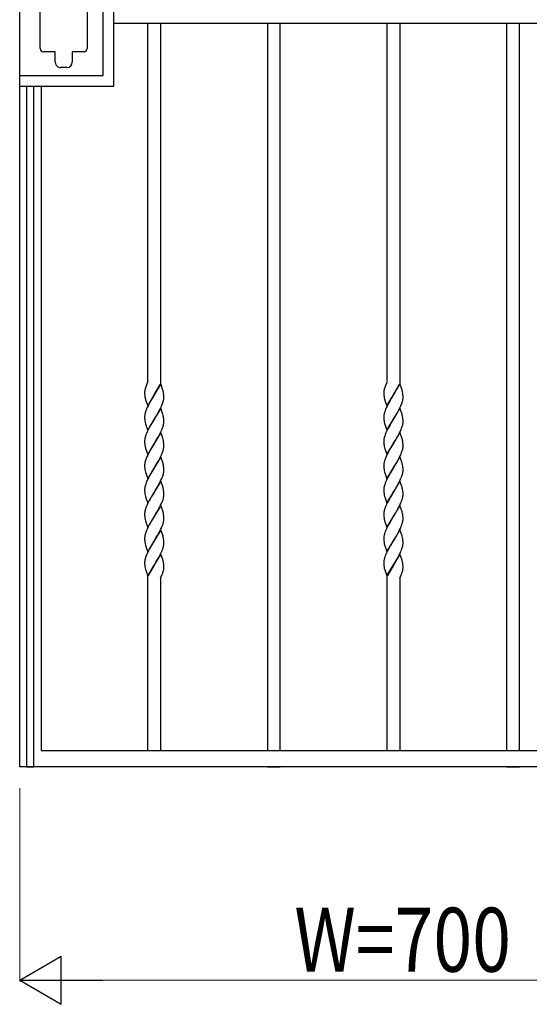
# Model space of a CAD drawing. Units: millimetres. Extents: x 0 to 8410, y 0 to 5940.
# Drawn here: x 5350 to 5827, y 3523 to 4445 of the extents above; entities that cross this region are included whole.
import ezdxf

# ---------------------------------------------------------------- set-up
doc = ezdxf.new("R2010")
doc.units = ezdxf.units.MM
doc.layers.add('YKK_A1', color=4, linetype='Continuous', lineweight=30)
doc.layers.add('YKK_D', color=6, linetype='Continuous', lineweight=13)
doc.styles.add('text-b', font='extslim2.shx', dxfattribs={"width": 0.8, "bigfont": 'extfont2.shx'})

msp = doc.modelspace()

# ---------------------------------------------------------------- linework, layer by layer
at = {"layer": 'YKK_A1', "linetype": 'Continuous', "ltscale": 0.5}
for p, q in [((5350.03, 3745), (5350.03, 4945.01)), ((5438.2, 4382.5), (5438.2, 4507.5)), ((5428.22, 4392.5), (5428.22, 4497.5)), ((5369.29, 4417.92), (5369.29, 4471.92)), ((5413.29, 4471.92), (5413.29, 4417.92)), ((5438.25, 4441.41), (5438.25, 4448.41)), ((6030.03, 4441.41), (5438.25, 4441.41)), ((5470.03, 4105.77), (5470.03, 4441.41)), ((5482.03, 4441.41), (5482.03, 4103.86)), ((5582.03, 4441.41), (5582.03, 3760.26)), ((5594.03, 3760.26), (5594.03, 4441.41)), ((5694.03, 4106.22), (5694.03, 4441.41)), ((5706.03, 4441.41), (5706.03, 4103.86)), ((5806.03, 4441.41), (5806.03, 3760.26)), ((5818.03, 3760.26), (5818.03, 4441.41)), ((5383.25, 4414.92), (5372.29, 4414.92)), ((5383.25, 4409.94), (5383.25, 4414.92)), ((5383.3, 4409.94), (5383.25, 4409.94)), ((5383.3, 4405.09), (5383.3, 4409.94)), ((5410.29, 4414.92), (5399.25, 4414.92)), ((5399.25, 4414.92), (5399.25, 4410.65)), ((5399.25, 4410.65), (5399.25, 4410.64)), ((5399.25, 4410.64), (5399.3, 4410.1)), ((5399.3, 4410.1), (5399.3, 4405.09)), ((5394.3, 4400.09), (5388.3, 4400.09)), ((5350.22, 4392.5), (5428.22, 4392.5)), ((5350.2, 4382.5), (5438.2, 4382.5)), ((5356.55, 4382.5), (5356.55, 3745)), ((5363.15, 3745), (5363.15, 4382.5)), ((5370.03, 4382.5), (5370.03, 3760.26)), ((5470.03, 4105.99), (5468.37, 4101.82)), ((5694.03, 4105.79), (5692.78, 4102.86)), ((5467.03, 4096.12), (5467.03, 4095.91)), ((5467.03, 4095.91), (5467.03, 4095.12)), ((5467.48, 4099.06), (5467.42, 4098.82)), ((5467.72, 4099.92), (5467.48, 4099.06)), ((5469.12, 4103.65), (5468.84, 4102.99)), ((5482.1, 4103.66), (5476.03, 4093.38)), ((5476.1, 4093.49), (5481.64, 4103.12)), ((5484.15, 4097.87), (5482.1, 4103.66)), ((5484.3, 4097.38), (5484.15, 4097.87)), ((5484.84, 4094.67), (5484.71, 4095.56)), ((5691.03, 4096.02), (5691.03, 4095.91)), ((5691.03, 4095.91), (5691.03, 4095.38)), ((5691.88, 4100.41), (5691.65, 4099.67)), ((5692.78, 4102.86), (5691.88, 4100.41)), ((5706.1, 4103.66), (5700.03, 4093.38)), ((5700.17, 4093.6), (5705.64, 4103.12)), ((5708.1, 4098.04), (5706.1, 4103.66)), ((5708.34, 4097.22), (5708.1, 4098.04)), ((5467.03, 4095.12), (5467.05, 4094.39)), ((5467.05, 4094.39), (5467.09, 4093.49)), ((5467.09, 4093.49), (5467.17, 4092.47)), ((5467.75, 4089.37), (5467.9, 4088.88)), ((5467.9, 4088.88), (5469.96, 4083.08)), ((5469.96, 4083.08), (5476.03, 4093.38)), ((5472.81, 4088.05), (5471.32, 4085.37)), ((5473.73, 4089.62), (5472.81, 4088.05)), ((5475.89, 4093.15), (5473.73, 4089.62)), ((5476.03, 4093.38), (5475.89, 4093.15)), ((5476.03, 4093.38), (5476.1, 4093.49)), ((5484.15, 4086.25), (5484.45, 4087.23)), ((5484.45, 4087.23), (5484.7, 4088.19)), ((5484.94, 4093.69), (5484.84, 4094.67)), ((5484.99, 4092.83), (5484.94, 4093.69)), ((5485.01, 4092.13), (5484.99, 4092.83)), ((5485.03, 4091.37), (5485.01, 4092.13)), ((5485.03, 4090.84), (5485.03, 4091.37)), ((5691.03, 4095.38), (5691.04, 4094.63)), ((5691.04, 4094.63), (5691.09, 4093.49)), ((5691.09, 4093.49), (5691.14, 4092.86)), ((5691.14, 4092.86), (5691.24, 4091.9)), ((5691.8, 4089.21), (5691.95, 4088.72)), ((5691.95, 4088.72), (5692.11, 4088.21)), ((5692.11, 4088.21), (5693.96, 4083.08)), ((5693.96, 4083.08), (5700.03, 4093.38)), ((5696.81, 4088.05), (5695.13, 4085.02)), ((5697.74, 4089.62), (5696.81, 4088.05)), ((5699.89, 4093.15), (5697.74, 4089.62)), ((5700.03, 4093.38), (5699.89, 4093.15)), ((5700.03, 4093.38), (5700.17, 4093.6)), ((5708.45, 4087.23), (5708.7, 4088.19)), ((5708.9, 4094.09), (5708.79, 4095.03)), ((5708.88, 4089.12), (5708.96, 4089.71)), ((5708.97, 4093.27), (5708.9, 4094.09)), ((5709, 4092.6), (5708.97, 4093.27)), ((5709.02, 4091.63), (5709, 4092.6)), ((5709.03, 4090.84), (5709.02, 4091.63)), ((5709.02, 4090.56), (5709.03, 4090.84)), ((5468.26, 4078.76), (5467.9, 4077.75)), ((5468.79, 4080.13), (5468.26, 4078.76)), ((5469.4, 4081.53), (5468.79, 4080.13)), ((5470.24, 4083.28), (5469.4, 4081.53)), ((5471.32, 4085.37), (5470.24, 4083.28)), ((5482.1, 4080.91), (5476.03, 4070.62)), ((5479.06, 4075.63), (5480.37, 4077.94)), ((5480.37, 4077.94), (5481.11, 4079.32)), ((5481.11, 4079.32), (5481.99, 4081.06)), ((5481.99, 4081.06), (5482.81, 4082.82)), ((5484.15, 4075.12), (5482.1, 4080.91)), ((5482.81, 4082.82), (5483.26, 4083.86)), ((5483.26, 4083.86), (5483.8, 4085.24)), ((5483.8, 4085.24), (5484.15, 4086.25)), ((5691.9, 4077.75), (5691.6, 4076.76)), ((5692.38, 4079.1), (5691.9, 4077.75)), ((5692.94, 4080.48), (5692.38, 4079.1)), ((5693.56, 4081.88), (5692.94, 4080.48)), ((5694.41, 4083.63), (5693.56, 4081.88)), ((5695.13, 4085.02), (5694.41, 4083.63)), ((5706.1, 4080.91), (5700.03, 4070.62)), ((5703.06, 4075.63), (5704.18, 4077.6)), ((5704.18, 4077.6), (5705.29, 4079.67)), ((5705.29, 4079.67), (5706.16, 4081.41)), ((5708.1, 4075.28), (5706.1, 4080.91)), ((5706.16, 4081.41), (5706.97, 4083.16)), ((5706.97, 4083.16), (5707.4, 4084.21)), ((5467.03, 4073.15), (5467.03, 4072.36)), ((5467.03, 4072.36), (5467.05, 4071.63)), ((5467.05, 4071.63), (5467.09, 4070.73)), ((5467.09, 4070.73), (5467.17, 4069.71)), ((5467.17, 4069.71), (5467.29, 4068.78)), ((5467.29, 4075.49), (5467.18, 4074.88)), ((5467.51, 4076.44), (5467.29, 4075.49)), ((5469.96, 4060.33), (5476.03, 4070.62)), ((5475.89, 4070.39), (5473.73, 4066.86)), ((5476.03, 4070.62), (5475.89, 4070.39)), ((5476.03, 4070.62), (5476.17, 4070.85)), ((5476.17, 4070.85), (5477.44, 4072.91)), ((5477.44, 4072.91), (5479.06, 4075.63)), ((5484.3, 4074.63), (5484.15, 4075.12)), ((5484.84, 4071.91), (5484.71, 4072.81)), ((5484.94, 4070.93), (5484.84, 4071.91)), ((5484.99, 4070.07), (5484.94, 4070.93)), ((5485.01, 4069.37), (5484.99, 4070.07)), ((5485.03, 4068.62), (5485.01, 4069.37)), ((5485.02, 4067.81), (5485.03, 4068.08)), ((5485.03, 4068.08), (5485.03, 4068.62)), ((5691.07, 4073.99), (5691.03, 4073.43)), ((5691.03, 4073.43), (5691.03, 4073.15)), ((5691.03, 4073.15), (5691.03, 4072.62)), ((5691.03, 4072.62), (5691.04, 4071.87)), ((5691.04, 4071.87), (5691.09, 4070.73)), ((5691.09, 4070.73), (5691.14, 4070.1)), ((5691.14, 4070.1), (5691.24, 4069.14)), ((5691.6, 4076.76), (5691.36, 4075.8)), ((5693.96, 4060.33), (5700.03, 4070.62)), ((5699.89, 4070.39), (5697.74, 4066.86)), ((5700.03, 4070.62), (5699.89, 4070.39)), ((5700.03, 4070.62), (5700.17, 4070.85)), ((5700.17, 4070.85), (5703.06, 4075.63)), ((5708.34, 4074.46), (5708.1, 4075.28)), ((5708.9, 4071.33), (5708.79, 4072.28)), ((5708.97, 4070.51), (5708.9, 4071.33)), ((5709, 4069.84), (5708.97, 4070.51)), ((5709.02, 4068.87), (5709, 4069.84)), ((5709.03, 4068.08), (5709.02, 4068.87)), ((5467.8, 4066.45), (5467.9, 4066.12)), ((5467.9, 4066.12), (5469.96, 4060.33)), ((5469.4, 4058.77), (5468.79, 4057.38)), ((5470.24, 4060.53), (5469.4, 4058.77)), ((5471.32, 4062.61), (5470.24, 4060.53)), ((5472.81, 4065.29), (5471.32, 4062.61)), ((5473.73, 4066.86), (5472.81, 4065.29)), ((5481.99, 4058.3), (5482.81, 4060.06)), ((5482.81, 4060.06), (5483.4, 4061.45)), ((5483.4, 4061.45), (5483.67, 4062.14)), ((5483.67, 4062.14), (5484.04, 4063.15)), ((5484.45, 4064.48), (5484.7, 4065.43)), ((5484.7, 4065.43), (5484.82, 4066.05)), ((5691.8, 4066.45), (5691.95, 4065.96)), ((5691.95, 4065.96), (5693.96, 4060.33)), ((5693.56, 4059.12), (5692.94, 4057.72)), ((5694.41, 4060.88), (5693.56, 4059.12)), ((5695.13, 4062.27), (5694.41, 4060.88)), ((5696.81, 4065.29), (5695.13, 4062.27)), ((5697.74, 4066.86), (5696.81, 4065.29)), ((5705.82, 4057.95), (5706.49, 4059.36)), ((5706.49, 4059.36), (5707.26, 4061.1)), ((5707.26, 4061.1), (5707.67, 4062.14)), ((5707.67, 4062.14), (5708.04, 4063.15)), ((5708.45, 4064.48), (5708.7, 4065.43)), ((5467.03, 4050.4), (5467.03, 4049.6)), ((5467.03, 4049.6), (5467.05, 4048.87)), ((5467.29, 4052.73), (5467.18, 4052.12)), ((5467.51, 4053.68), (5467.29, 4052.73)), ((5468.26, 4056), (5467.9, 4054.99)), ((5468.79, 4057.38), (5468.26, 4056)), ((5482.1, 4058.15), (5476.03, 4047.86)), ((5476.17, 4048.09), (5477.96, 4051.01)), ((5477.96, 4051.01), (5479.43, 4053.51)), ((5479.43, 4053.51), (5480.18, 4054.84)), ((5480.18, 4054.84), (5481.11, 4056.56)), ((5481.11, 4056.56), (5481.99, 4058.3)), ((5483.94, 4053.02), (5482.1, 4058.15)), ((5484.1, 4052.52), (5483.94, 4053.02)), ((5484.25, 4052.03), (5484.1, 4052.52)), ((5691.07, 4051.23), (5691.03, 4050.67)), ((5691.03, 4050.67), (5691.03, 4050.4)), ((5691.03, 4050.4), (5691.03, 4049.86)), ((5691.03, 4049.86), (5691.04, 4049.11)), ((5691.6, 4054), (5691.36, 4053.04)), ((5691.9, 4054.99), (5691.6, 4054)), ((5692.38, 4056.34), (5691.9, 4054.99)), ((5692.94, 4057.72), (5692.38, 4056.34)), ((5706.1, 4058.15), (5700.03, 4047.86)), ((5700.17, 4048.09), (5701.96, 4051.01)), ((5701.96, 4051.01), (5703.25, 4053.19)), ((5703.25, 4053.19), (5704.18, 4054.84)), ((5704.18, 4054.84), (5705.82, 4057.95)), ((5708.05, 4052.69), (5706.1, 4058.15)), ((5708.2, 4052.19), (5708.05, 4052.69)), ((5467.05, 4048.87), (5467.09, 4047.97)), ((5467.09, 4047.97), (5467.17, 4046.95)), ((5467.17, 4046.95), (5467.29, 4046.03)), ((5467.8, 4043.69), (5467.9, 4043.36)), ((5467.9, 4043.36), (5469.96, 4037.57)), ((5469.96, 4037.57), (5476.03, 4047.86)), ((5472.81, 4042.53), (5471.32, 4039.85)), ((5473.73, 4044.1), (5472.81, 4042.53)), ((5475.89, 4047.63), (5473.73, 4044.1)), ((5476.03, 4047.86), (5475.89, 4047.63)), ((5476.03, 4047.86), (5476.17, 4048.09)), ((5483.67, 4039.38), (5484.04, 4040.4)), ((5484.45, 4041.72), (5484.7, 4042.68)), ((5484.7, 4042.68), (5484.82, 4043.3)), ((5484.94, 4048.17), (5484.84, 4049.15)), ((5484.99, 4047.31), (5484.94, 4048.17)), ((5485.01, 4046.61), (5484.99, 4047.31)), ((5485.03, 4045.86), (5485.01, 4046.61)), ((5485.02, 4045.05), (5485.03, 4045.32)), ((5485.03, 4045.32), (5485.03, 4045.86)), ((5691.04, 4049.11), (5691.09, 4047.97)), ((5691.09, 4047.97), (5691.14, 4047.35)), ((5691.14, 4047.35), (5691.24, 4046.39)), ((5691.8, 4043.69), (5691.95, 4043.2)), ((5691.95, 4043.2), (5693.96, 4037.57)), ((5693.96, 4037.57), (5700.03, 4047.86)), ((5696.44, 4041.88), (5695.13, 4039.51)), ((5696.81, 4042.53), (5696.44, 4041.88)), ((5697.74, 4044.1), (5696.81, 4042.53)), ((5699.89, 4047.63), (5697.74, 4044.1)), ((5700.03, 4047.86), (5699.89, 4047.63)), ((5700.03, 4047.86), (5700.17, 4048.09)), ((5707.67, 4039.38), (5708.04, 4040.4)), ((5708.45, 4041.72), (5708.7, 4042.68)), ((5708.9, 4048.57), (5708.84, 4049.15)), ((5708.97, 4047.75), (5708.9, 4048.57)), ((5709, 4047.08), (5708.97, 4047.75)), ((5709.02, 4046.11), (5709, 4047.08)), ((5709.03, 4045.32), (5709.02, 4046.11)), ((5467.8, 4031.89), (5467.51, 4030.92)), ((5468.13, 4032.9), (5467.8, 4031.89)), ((5468.52, 4033.92), (5468.13, 4032.9)), ((5469.09, 4035.31), (5468.52, 4033.92)), ((5469.89, 4037.06), (5469.09, 4035.31)), ((5471.32, 4039.85), (5469.89, 4037.06)), ((5482.1, 4035.39), (5476.03, 4025.1)), ((5479.06, 4030.11), (5480.18, 4032.08)), ((5480.18, 4032.08), (5481.11, 4033.8)), ((5481.11, 4033.8), (5481.99, 4035.54)), ((5481.99, 4035.54), (5482.81, 4037.3)), ((5484.25, 4029.27), (5482.1, 4035.39)), ((5482.81, 4037.3), (5483.4, 4038.69)), ((5483.4, 4038.69), (5483.67, 4039.38)), ((5691.8, 4031.89), (5691.52, 4030.92)), ((5692.26, 4033.24), (5691.8, 4031.89)), ((5692.8, 4034.61), (5692.26, 4033.24)), ((5693.56, 4036.36), (5692.8, 4034.61)), ((5694.24, 4037.77), (5693.56, 4036.36)), ((5695.13, 4039.51), (5694.24, 4037.77)), ((5706.1, 4035.39), (5700.03, 4025.1)), ((5703.06, 4030.11), (5704, 4031.75)), ((5704, 4031.75), (5704.74, 4033.11)), ((5704.74, 4033.11), (5705.82, 4035.19)), ((5705.82, 4035.19), (5706.49, 4036.6)), ((5707.94, 4030.26), (5706.1, 4035.39)), ((5706.49, 4036.6), (5707.26, 4038.34)), ((5707.26, 4038.34), (5707.67, 4039.38)), ((5467.03, 4027.63), (5467.03, 4026.84)), ((5467.03, 4026.84), (5467.05, 4026.11)), ((5467.05, 4026.11), (5467.08, 4025.43)), ((5467.08, 4025.43), (5467.13, 4024.58)), ((5467.29, 4029.97), (5467.18, 4029.36)), ((5467.51, 4030.92), (5467.29, 4029.97)), ((5469.96, 4014.81), (5476.03, 4025.1)), ((5475.89, 4024.87), (5472.81, 4019.77)), ((5476.03, 4025.1), (5475.89, 4024.87)), ((5476.03, 4025.1), (5476.17, 4025.33)), ((5476.17, 4025.33), (5477.96, 4028.25)), ((5477.96, 4028.25), (5479.06, 4030.11)), ((5484.3, 4029.11), (5484.25, 4029.27)), ((5484.94, 4025.41), (5484.84, 4026.39)), ((5484.99, 4024.55), (5484.94, 4025.41)), ((5485.01, 4023.85), (5484.99, 4024.55)), ((5485.03, 4023.1), (5485.01, 4023.85)), ((5485.01, 4022.01), (5485.03, 4022.56)), ((5485.03, 4022.56), (5485.03, 4023.1)), ((5691.07, 4028.47), (5691.03, 4027.91)), ((5691.03, 4027.91), (5691.03, 4027.63)), ((5691.03, 4027.63), (5691.03, 4027.1)), ((5691.03, 4027.1), (5691.04, 4026.35)), ((5691.04, 4026.35), (5691.08, 4025.43)), ((5691.08, 4025.43), (5691.11, 4025)), ((5691.11, 4025), (5691.15, 4024.38)), ((5691.52, 4030.92), (5691.36, 4030.28)), ((5693.96, 4014.81), (5700.03, 4025.1)), ((5699.89, 4024.87), (5697.55, 4021.04)), ((5700.03, 4025.1), (5699.89, 4024.87)), ((5700.03, 4025.1), (5700.17, 4025.33)), ((5700.17, 4025.33), (5703.06, 4030.11)), ((5708.1, 4029.76), (5707.94, 4030.26)), ((5708.34, 4028.94), (5708.1, 4029.76)), ((5708.9, 4025.81), (5708.79, 4026.76)), ((5708.97, 4024.99), (5708.9, 4025.81)), ((5709, 4024.32), (5708.97, 4024.99)), ((5709.02, 4023.35), (5709, 4024.32)), ((5709.01, 4022.01), (5709.03, 4022.56)), ((5709.03, 4022.56), (5709.02, 4023.35)), ((5467.8, 4020.93), (5468, 4020.27)), ((5468, 4020.27), (5469.96, 4014.81)), ((5469.24, 4012.9), (5468.52, 4011.17)), ((5469.89, 4014.31), (5469.24, 4012.9)), ((5470.59, 4015.71), (5469.89, 4014.31)), ((5471.69, 4017.78), (5470.59, 4015.71)), ((5472.81, 4019.77), (5471.69, 4017.78)), ((5482.1, 4012.63), (5476.03, 4002.34)), ((5481.11, 4011.04), (5481.99, 4012.78)), ((5481.99, 4012.78), (5482.81, 4014.54)), ((5483.94, 4007.5), (5482.1, 4012.63)), ((5482.81, 4014.54), (5483.4, 4015.93)), ((5483.4, 4015.93), (5483.92, 4017.3)), ((5483.92, 4017.3), (5484.26, 4018.3)), ((5484.26, 4018.3), (5484.54, 4019.28)), ((5484.54, 4019.28), (5484.76, 4020.23)), ((5691.76, 4021.09), (5691.95, 4020.44)), ((5691.95, 4020.44), (5693.96, 4014.81)), ((5693.56, 4013.6), (5692.94, 4012.2)), ((5694.59, 4015.71), (5693.56, 4013.6)), ((5695.13, 4016.75), (5694.59, 4015.71)), ((5696.25, 4018.79), (5695.13, 4016.75)), ((5697.55, 4021.04), (5696.25, 4018.79)), ((5706.1, 4012.63), (5700.03, 4002.34)), ((5705.29, 4011.39), (5706.16, 4013.13)), ((5707.88, 4007.67), (5706.1, 4012.63)), ((5706.16, 4013.13), (5706.97, 4014.89)), ((5706.97, 4014.89), (5707.4, 4015.93)), ((5707.4, 4015.93), (5707.92, 4017.3)), ((5707.92, 4017.3), (5708.26, 4018.3)), ((5708.26, 4018.3), (5708.54, 4019.28)), ((5708.54, 4019.28), (5708.76, 4020.23)), ((5467.03, 4005.15), (5467.03, 4004.88)), ((5467.03, 4004.88), (5467.03, 4004.09)), ((5467.03, 4004.09), (5467.05, 4003.35)), ((5467.05, 4003.35), (5467.08, 4002.67)), ((5467.43, 4007.84), (5467.23, 4006.9)), ((5467.7, 4008.81), (5467.43, 4007.84)), ((5468.02, 4009.8), (5467.7, 4008.81)), ((5468.52, 4011.17), (5468.02, 4009.8)), ((5476.17, 4002.57), (5477.61, 4004.91)), ((5477.61, 4004.91), (5478.69, 4006.71)), ((5478.69, 4006.71), (5479.62, 4008.32)), ((5479.62, 4008.32), (5480.37, 4009.66)), ((5480.37, 4009.66), (5481.11, 4011.04)), ((5484.1, 4007), (5483.94, 4007.5)), ((5484.25, 4006.51), (5484.1, 4007)), ((5484.94, 4002.65), (5484.84, 4003.63)), ((5691.07, 4005.72), (5691.03, 4005.15)), ((5691.03, 4005.15), (5691.03, 4004.88)), ((5691.03, 4004.88), (5691.03, 4004.34)), ((5691.03, 4004.34), (5691.04, 4003.59)), ((5691.04, 4003.59), (5691.09, 4002.45)), ((5691.6, 4008.48), (5691.36, 4007.52)), ((5691.9, 4009.47), (5691.6, 4008.48)), ((5692.38, 4010.82), (5691.9, 4009.47)), ((5692.94, 4012.2), (5692.38, 4010.82)), ((5700.17, 4002.57), (5701.61, 4004.91)), ((5701.61, 4004.91), (5702.69, 4006.71)), ((5702.69, 4006.71), (5703.25, 4007.67)), ((5703.25, 4007.67), (5704.18, 4009.32)), ((5704.18, 4009.32), (5705.29, 4011.39)), ((5708.05, 4007.17), (5707.88, 4007.67)), ((5708.34, 4006.18), (5708.05, 4007.17)), ((5708.9, 4003.05), (5708.79, 4004)), ((5467.08, 4002.67), (5467.13, 4001.83)), ((5467.8, 3998.17), (5468.06, 3997.35)), ((5468.06, 3997.35), (5468.23, 3996.83)), ((5468.23, 3996.83), (5469.96, 3992.05)), ((5469.96, 3992.05), (5476.03, 4002.34)), ((5471.32, 3994.33), (5470.06, 3991.9)), ((5472.06, 3995.69), (5471.32, 3994.33)), ((5473.55, 3998.28), (5472.06, 3995.69)), ((5475.89, 4002.11), (5473.55, 3998.28)), ((5476.03, 4002.34), (5475.89, 4002.11)), ((5476.03, 4002.34), (5476.17, 4002.57)), ((5483.4, 3993.17), (5483.92, 3994.54)), ((5483.92, 3994.54), (5484.26, 3995.54)), ((5484.26, 3995.54), (5484.54, 3996.52)), ((5484.54, 3996.52), (5484.76, 3997.47)), ((5484.99, 4001.79), (5484.94, 4002.65)), ((5485.01, 4001.09), (5484.99, 4001.79)), ((5485.03, 4000.34), (5485.01, 4001.09)), ((5485.01, 3999.25), (5485.03, 3999.8)), ((5485.03, 3999.8), (5485.03, 4000.34)), ((5691.09, 4002.45), (5691.14, 4001.83)), ((5691.76, 3998.34), (5691.95, 3997.68)), ((5691.95, 3997.68), (5692.17, 3997.01)), ((5692.17, 3997.01), (5693.96, 3992.05)), ((5693.96, 3992.05), (5700.03, 4002.34)), ((5695.87, 3995.36), (5695.13, 3993.99)), ((5697.55, 3998.28), (5695.87, 3995.36)), ((5699.89, 4002.11), (5697.55, 3998.28)), ((5700.03, 4002.34), (5699.89, 4002.11)), ((5700.03, 4002.34), (5700.17, 4002.57)), ((5707.4, 3993.17), (5707.92, 3994.54)), ((5707.92, 3994.54), (5708.26, 3995.54)), ((5708.26, 3995.54), (5708.54, 3996.52)), ((5708.54, 3996.52), (5708.76, 3997.47)), ((5708.97, 4002.23), (5708.9, 4003.05)), ((5709, 4001.56), (5708.97, 4002.23)), ((5709.02, 4000.59), (5709, 4001.56)), ((5709.01, 3999.25), (5709.03, 3999.8)), ((5709.03, 3999.8), (5709.02, 4000.59)), ((5467.51, 3985.4), (5467.29, 3984.45)), ((5467.8, 3986.38), (5467.51, 3985.4)), ((5468.26, 3987.72), (5467.8, 3986.38)), ((5468.79, 3989.1), (5468.26, 3987.72)), ((5469.4, 3990.49), (5468.79, 3989.1)), ((5470.06, 3991.9), (5469.4, 3990.49)), ((5482.1, 3989.87), (5476.03, 3979.58)), ((5478.69, 3983.95), (5479.62, 3985.56)), ((5479.62, 3985.56), (5480.37, 3986.9)), ((5480.37, 3986.9), (5481.11, 3988.28)), ((5481.11, 3988.28), (5481.99, 3990.02)), ((5481.99, 3990.02), (5482.81, 3991.78)), ((5483.94, 3984.74), (5482.1, 3989.87)), ((5482.81, 3991.78), (5483.4, 3993.17)), ((5691.6, 3985.72), (5691.36, 3984.76)), ((5692.38, 3988.06), (5692.02, 3987.04)), ((5692.94, 3989.44), (5692.38, 3988.06)), ((5693.56, 3990.84), (5692.94, 3989.44)), ((5694.24, 3992.25), (5693.56, 3990.84)), ((5695.13, 3993.99), (5694.24, 3992.25)), ((5706.1, 3989.87), (5700.03, 3979.58)), ((5702.14, 3983.03), (5703.25, 3984.91)), ((5703.25, 3984.91), (5704.18, 3986.57)), ((5704.18, 3986.57), (5705.29, 3988.63)), ((5705.29, 3988.63), (5706.16, 3990.37)), ((5707.88, 3984.92), (5706.1, 3989.87)), ((5706.16, 3990.37), (5706.97, 3992.13)), ((5706.97, 3992.13), (5707.4, 3993.17)), ((5708.1, 3984.24), (5707.88, 3984.92)), ((5467.03, 3982.12), (5467.03, 3981.33)), ((5467.03, 3981.33), (5467.05, 3980.59)), ((5467.05, 3980.59), (5467.08, 3979.91)), ((5467.08, 3979.91), (5467.13, 3979.07)), ((5467.29, 3984.45), (5467.18, 3983.84)), ((5469.96, 3969.29), (5476.03, 3979.58)), ((5475.89, 3979.35), (5473.55, 3975.52)), ((5476.03, 3979.58), (5475.89, 3979.35)), ((5476.03, 3979.58), (5476.17, 3979.81)), ((5476.17, 3979.81), (5477.61, 3982.15)), ((5477.61, 3982.15), (5478.69, 3983.95)), ((5484.1, 3984.24), (5483.94, 3984.74)), ((5484.25, 3983.75), (5484.1, 3984.24)), ((5484.94, 3979.89), (5484.84, 3980.87)), ((5484.99, 3979.03), (5484.94, 3979.89)), ((5485.01, 3978.33), (5484.99, 3979.03)), ((5485.03, 3977.58), (5485.01, 3978.33)), ((5485.01, 3976.49), (5485.03, 3977.04)), ((5485.03, 3977.04), (5485.03, 3977.58)), ((5691.07, 3982.96), (5691.03, 3982.39)), ((5691.03, 3982.39), (5691.03, 3982.12)), ((5691.03, 3982.12), (5691.03, 3981.58)), ((5691.03, 3981.58), (5691.04, 3980.83)), ((5691.04, 3980.83), (5691.08, 3979.91)), ((5691.08, 3979.91), (5691.12, 3979.27)), ((5691.12, 3979.27), (5691.19, 3978.48)), ((5693.96, 3969.29), (5700.03, 3979.58)), ((5699.89, 3979.35), (5697.55, 3975.52)), ((5700.03, 3979.58), (5699.89, 3979.35)), ((5700.03, 3979.58), (5700.17, 3979.81)), ((5700.17, 3979.81), (5702.14, 3983.03)), ((5708.34, 3983.42), (5708.1, 3984.24)), ((5708.9, 3980.3), (5708.79, 3981.24)), ((5708.97, 3979.47), (5708.9, 3980.3)), ((5709, 3978.8), (5708.97, 3979.47)), ((5709.02, 3977.84), (5709, 3978.8)), ((5709.01, 3976.49), (5709.03, 3977.04)), ((5709.03, 3977.04), (5709.02, 3977.84)), ((5467.8, 3975.41), (5468.06, 3974.59)), ((5468.06, 3974.59), (5468.23, 3974.07)), ((5468.23, 3974.07), (5469.96, 3969.29)), ((5469.4, 3967.73), (5468.79, 3966.34)), ((5470.06, 3969.14), (5469.4, 3967.73)), ((5471.32, 3971.58), (5470.06, 3969.14)), ((5472.06, 3972.94), (5471.32, 3971.58)), ((5473.55, 3975.52), (5472.06, 3972.94)), ((5482.1, 3967.11), (5476.03, 3956.82)), ((5481.11, 3965.52), (5481.99, 3967.27)), ((5481.99, 3967.27), (5482.81, 3969.02)), ((5484.25, 3960.99), (5482.1, 3967.11)), ((5482.81, 3969.02), (5483.4, 3970.41)), ((5483.4, 3970.41), (5483.92, 3971.78)), ((5483.92, 3971.78), (5484.26, 3972.78)), ((5484.26, 3972.78), (5484.54, 3973.76)), ((5484.54, 3973.76), (5484.76, 3974.71)), ((5691.8, 3975.41), (5691.95, 3974.92)), ((5691.95, 3974.92), (5693.96, 3969.29)), ((5692.94, 3966.69), (5692.38, 3965.3)), ((5693.56, 3968.09), (5692.94, 3966.69)), ((5694.24, 3969.49), (5693.56, 3968.09)), ((5695.13, 3971.23), (5694.24, 3969.49)), ((5695.87, 3972.6), (5695.13, 3971.23)), ((5697.55, 3975.52), (5695.87, 3972.6)), ((5706.1, 3967.11), (5700.03, 3956.82)), ((5704.74, 3964.83), (5705.82, 3966.91)), ((5705.82, 3966.91), (5706.81, 3969.02)), ((5708.1, 3961.48), (5706.1, 3967.11)), ((5706.81, 3969.02), (5707.4, 3970.41)), ((5707.4, 3970.41), (5707.92, 3971.78)), ((5707.92, 3971.78), (5708.26, 3972.78)), ((5708.26, 3972.78), (5708.54, 3973.76)), ((5708.54, 3973.76), (5708.76, 3974.71)), ((5467.03, 3959.36), (5467.03, 3958.57)), ((5467.03, 3958.57), (5467.05, 3957.83)), ((5467.05, 3957.83), (5467.08, 3957.15)), ((5467.29, 3961.69), (5467.18, 3961.08)), ((5467.51, 3962.64), (5467.29, 3961.69)), ((5467.8, 3963.62), (5467.51, 3962.64)), ((5468.26, 3964.96), (5467.8, 3963.62)), ((5468.79, 3966.34), (5468.26, 3964.96)), ((5476.17, 3957.05), (5477.96, 3959.98)), ((5477.96, 3959.98), (5479.06, 3961.83)), ((5479.06, 3961.83), (5480.18, 3963.81)), ((5480.18, 3963.81), (5481.11, 3965.52)), ((5484.3, 3960.83), (5484.25, 3960.99)), ((5484.94, 3957.13), (5484.84, 3958.11)), ((5691.07, 3960.2), (5691.03, 3959.63)), ((5691.03, 3959.63), (5691.03, 3959.36)), ((5691.03, 3959.36), (5691.03, 3958.82)), ((5691.03, 3958.82), (5691.04, 3958.07)), ((5691.04, 3958.07), (5691.09, 3956.93)), ((5691.6, 3962.96), (5691.36, 3962)), ((5692.38, 3965.3), (5692.02, 3964.29)), ((5700.17, 3957.05), (5703.06, 3961.83)), ((5703.06, 3961.83), (5704, 3963.47)), ((5704, 3963.47), (5704.74, 3964.83)), ((5708.34, 3960.67), (5708.1, 3961.48)), ((5708.9, 3957.54), (5708.79, 3958.48)), ((5708.97, 3956.71), (5708.9, 3957.54)), ((5467.08, 3957.15), (5467.13, 3956.31)), ((5467.8, 3952.65), (5468.06, 3951.83)), ((5468.06, 3951.83), (5468.23, 3951.31)), ((5468.23, 3951.31), (5469.96, 3946.53)), ((5471.32, 3948.82), (5469.89, 3946.03)), ((5469.96, 3946.53), (5476.03, 3956.82)), ((5472.06, 3950.17), (5471.32, 3948.82)), ((5473.73, 3953.07), (5472.06, 3950.17)), ((5475.89, 3956.59), (5473.73, 3953.07)), ((5476.03, 3956.82), (5475.89, 3956.59)), ((5476.03, 3956.82), (5476.17, 3957.05)), ((5483.4, 3947.65), (5483.92, 3949.02)), ((5483.92, 3949.02), (5484.26, 3950.03)), ((5484.26, 3950.03), (5484.54, 3951)), ((5484.54, 3951), (5484.76, 3951.95)), ((5484.99, 3956.27), (5484.94, 3957.13)), ((5485.01, 3955.57), (5484.99, 3956.27)), ((5485.03, 3954.82), (5485.01, 3955.57)), ((5485.01, 3953.73), (5485.03, 3954.28)), ((5485.03, 3954.28), (5485.03, 3954.82)), ((5691.09, 3956.93), (5691.14, 3956.31)), ((5691.76, 3952.82), (5691.95, 3952.16)), ((5691.95, 3952.16), (5692.17, 3951.49)), ((5692.17, 3951.49), (5693.96, 3946.53)), ((5693.96, 3946.53), (5700.03, 3956.82)), ((5695.32, 3948.82), (5694.59, 3947.43)), ((5696.44, 3950.84), (5695.32, 3948.82)), ((5697.74, 3953.07), (5696.44, 3950.84)), ((5699.89, 3956.59), (5697.74, 3953.07)), ((5700.03, 3956.82), (5699.89, 3956.59)), ((5700.03, 3956.82), (5700.17, 3957.05)), ((5707.4, 3947.65), (5707.92, 3949.02)), ((5707.92, 3949.02), (5708.26, 3950.03)), ((5708.26, 3950.03), (5708.54, 3951)), ((5708.54, 3951), (5708.76, 3951.95)), ((5709, 3956.05), (5708.97, 3956.71)), ((5709.02, 3955.08), (5709, 3956.05)), ((5709.01, 3953.73), (5709.03, 3954.28)), ((5709.03, 3954.28), (5709.02, 3955.08)), ((5467.29, 3938.93), (5467.18, 3938.32)), ((5467.51, 3939.88), (5467.29, 3938.93)), ((5467.8, 3940.86), (5467.51, 3939.88)), ((5468.26, 3942.2), (5467.8, 3940.86)), ((5468.65, 3943.23), (5468.26, 3942.2)), ((5469.24, 3944.62), (5468.65, 3943.23)), ((5469.89, 3946.03), (5469.24, 3944.62)), ((5482.1, 3944.35), (5476.03, 3934.06)), ((5477.96, 3937.22), (5479.06, 3939.07)), ((5479.06, 3939.07), (5480.18, 3941.05)), ((5480.18, 3941.05), (5481.11, 3942.76)), ((5481.11, 3942.76), (5481.99, 3944.51)), ((5481.99, 3944.51), (5482.81, 3946.26)), ((5483.94, 3939.23), (5482.1, 3944.35)), ((5482.81, 3946.26), (5483.4, 3947.65)), ((5484.1, 3938.72), (5483.94, 3939.23)), ((5484.25, 3938.23), (5484.1, 3938.72)), ((5691.6, 3940.2), (5691.36, 3939.24)), ((5692.38, 3942.54), (5692.02, 3941.52)), ((5692.94, 3943.92), (5692.38, 3942.54)), ((5693.56, 3945.32), (5692.94, 3943.92)), ((5694.59, 3947.43), (5693.56, 3945.32)), ((5706.1, 3944.35), (5700.03, 3934.06)), ((5700.17, 3934.29), (5703.06, 3939.07)), ((5703.06, 3939.07), (5704, 3940.71)), ((5704, 3940.71), (5704.74, 3942.07)), ((5704.74, 3942.07), (5705.82, 3944.16)), ((5705.82, 3944.16), (5706.81, 3946.26)), ((5707.88, 3939.4), (5706.1, 3944.35)), ((5706.81, 3946.26), (5707.4, 3947.65)), ((5708.05, 3938.89), (5707.88, 3939.4)), ((5708.34, 3937.91), (5708.05, 3938.89)), ((5467.03, 3936.6), (5467.03, 3935.81)), ((5467.03, 3935.81), (5467.05, 3935.07)), ((5467.05, 3935.07), (5467.08, 3934.39)), ((5467.08, 3934.39), (5467.13, 3933.55)), ((5467.8, 3929.89), (5468, 3929.24)), ((5469.96, 3923.77), (5476.03, 3934.06)), ((5475.96, 3933.95), (5470.41, 3924.32)), ((5476.03, 3934.06), (5475.96, 3933.95)), ((5476.03, 3934.06), (5476.17, 3934.29)), ((5476.17, 3934.29), (5477.96, 3937.22)), ((5484.94, 3934.37), (5484.84, 3935.35)), ((5484.99, 3933.51), (5484.94, 3934.37)), ((5484.96, 3930.44), (5485, 3930.88)), ((5485.01, 3932.81), (5484.99, 3933.51)), ((5485.03, 3932.06), (5485.01, 3932.81)), ((5485.03, 3931.52), (5485.03, 3932.06)), ((5691.07, 3937.44), (5691.03, 3936.87)), ((5691.03, 3936.87), (5691.03, 3936.6)), ((5691.03, 3936.6), (5691.03, 3936.06)), ((5691.03, 3936.06), (5691.04, 3935.31)), ((5691.04, 3935.31), (5691.08, 3934.39)), ((5691.08, 3934.39), (5691.11, 3933.96)), ((5691.11, 3933.96), (5691.15, 3933.35)), ((5691.76, 3930.06), (5691.95, 3929.4)), ((5693.96, 3923.77), (5700.03, 3934.06)), ((5699.96, 3933.95), (5694.42, 3924.32)), ((5700.03, 3934.06), (5699.96, 3933.95)), ((5700.03, 3934.06), (5700.17, 3934.29)), ((5708.9, 3934.78), (5708.79, 3935.72)), ((5708.79, 3929.29), (5708.83, 3929.53)), ((5708.83, 3929.53), (5708.89, 3929.88)), ((5708.97, 3933.95), (5708.9, 3934.78)), ((5709, 3933.28), (5708.97, 3933.95)), ((5709.02, 3932.32), (5709, 3933.28)), ((5709.03, 3931.52), (5709.02, 3932.32)), ((5468, 3929.24), (5469.96, 3923.77)), ((5470.03, 3760.26), (5470.03, 3923.58)), ((5482.03, 3921.7), (5482.94, 3923.8)), ((5482.03, 3921.64), (5482.03, 3760.26)), ((5482.94, 3923.8), (5483.34, 3924.73)), ((5483.34, 3924.73), (5483.84, 3926.05)), ((5483.84, 3926.05), (5483.89, 3926.18)), ((5483.89, 3926.18), (5484.11, 3926.82)), ((5484.11, 3926.82), (5484.39, 3927.71)), ((5484.65, 3928.7), (5484.76, 3929.18)), ((5691.95, 3929.4), (5693.96, 3923.77)), ((5694.03, 3760.26), (5694.03, 3923.58)), ((5706.03, 3921.71), (5707, 3923.93)), ((5706.03, 3921.62), (5706.03, 3760.26)), ((5707, 3923.93), (5707.34, 3924.73)), ((5707.34, 3924.73), (5707.85, 3926.05)), ((5707.85, 3926.05), (5708.03, 3926.57)), ((5708.03, 3926.57), (5708.46, 3927.96)), ((5708.46, 3927.96), (5708.68, 3928.82)), ((5708.68, 3928.82), (5708.79, 3929.29)), ((5370.03, 3760.26), (6030.03, 3760.26)), ((6050.03, 3745), (5350.03, 3745)), ((5356.55, 3745), (5363.15, 3745)), ((5482.03, 3745), (5470.03, 3745)), ((5582.03, 3745), (5594.03, 3745)), ((5706.03, 3745), (5694.03, 3745)), ((5806.03, 3745), (5818.03, 3745))]:
    msp.add_line(p, q, dxfattribs=at)
for centre, radius, start, end in [((5372.37, 4418), 3.08, 181.40673, 268.61237), ((5410.22, 4417.99), 3.08, 271.39718, 358.60282), ((5388.45, 4405.18), 5.15, 180.98211, 239.27898), ((5388.55, 4405.74), 5.68, 241.25969, 257.27638), ((5388.45, 4406.42), 6.33, 259.45429, 268.61673), ((5394.18, 4405.22), 5.13, 271.39718, 358.60282), ((5488.43, 4095.08), 21.43, 174.90664, 177.19839), ((5486.77, 4094.58), 19.82, 170.77001, 173.06176), ((5493.68, 4092.78), 26.95, 167.04897, 169.34072), ((5515.54, 4084.63), 50.2, 159.98153, 162.27329), ((5461.76, 4091.31), 23.34, 10.49369, 15.07674), ((5709.55, 4095.42), 18.53, 175.85271, 178.14447), ((5707.73, 4095.12), 16.74, 172.07506, 174.36681), ((5708.33, 4094.8), 17.38, 169.01515, 171.3069), ((5730.45, 4089.34), 40.16, 165.08955, 167.38131), ((5681.27, 4090.5), 27.9, 9.35838, 13.94144), ((5494.74, 4095.47), 27.73, 186.20981, 188.50156), ((5492.46, 4095.88), 25.55, 190.17341, 194.75646), ((5461.66, 4093.18), 23.57, 347.78262, 350.07438), ((5462.93, 4092.37), 22.18, 351.56889, 353.86065), ((5464.01, 4091.39), 21.02, 356.19587, 358.48763), ((5713.96, 4095.26), 22.97, 188.39557, 195.269), ((5675.25, 4096.87), 34.57, 341.51987, 343.81163), ((5685.66, 4093.18), 23.57, 347.78262, 350.07438), ((5687.62, 4091.74), 21.44, 354.5733, 356.86505), ((5500.47, 4067.38), 34.18, 162.34157, 164.63333), ((5665.1, 4101.01), 45.52, 338.34155, 340.6333), ((5487.99, 4072.6), 20.97, 176.18954, 178.48129), ((5489.22, 4071.62), 22.28, 171.60151, 173.89326), ((5486.98, 4071.9), 19.93, 188.99458, 195.86802), ((5461.76, 4068.56), 23.34, 10.49369, 15.07674), ((5713.22, 4071.62), 22.28, 171.59194, 173.8837), ((5714.36, 4070.82), 23.53, 167.77106, 170.06282), ((5713.96, 4072.5), 22.97, 188.39557, 195.269), ((5681.24, 4067.74), 27.92, 9.34802, 13.93107), ((5688.06, 4068.64), 20.97, 356.18954, 358.48129), ((5451.2, 4074.13), 34.62, 341.52478, 343.81653), ((5462.46, 4069.9), 22.7, 350.23753, 352.52928), ((5463.64, 4068.98), 21.41, 354.56831, 356.86006), ((5675.2, 4074.11), 34.62, 341.54453, 343.83628), ((5685.7, 4070.42), 23.53, 347.76509, 350.05684), ((5686.85, 4069.61), 22.27, 351.59745, 353.8892), ((5487.99, 4049.84), 20.97, 176.18954, 178.48129), ((5489.22, 4048.86), 22.28, 171.60151, 173.89326), ((5500.47, 4044.62), 34.18, 162.34157, 164.63333), ((5460.58, 4045.68), 24.51, 8.13709, 15.01052), ((5713.22, 4048.86), 22.28, 171.59194, 173.8837), ((5714.36, 4048.06), 23.53, 167.77106, 170.06282), ((5689.54, 4046.69), 19.45, 7.26566, 16.4281), ((5486.98, 4049.14), 19.93, 188.99458, 195.86802), ((5451.2, 4051.37), 34.62, 341.52478, 343.81653), ((5462.46, 4047.14), 22.7, 350.23753, 352.52928), ((5463.64, 4046.22), 21.41, 354.56831, 356.86006), ((5713.96, 4049.74), 22.97, 188.39557, 195.269), ((5675.2, 4051.36), 34.62, 341.54453, 343.83628), ((5685.7, 4047.66), 23.53, 347.76509, 350.05684), ((5686.85, 4046.85), 22.27, 351.59745, 353.8892), ((5688.06, 4045.88), 20.97, 356.18954, 358.48129), ((5488.01, 4027.08), 20.99, 176.19112, 178.48288), ((5489.21, 4026.1), 22.27, 171.59745, 173.8892), ((5495.72, 4027.15), 28.7, 185.13092, 187.42268), ((5488.44, 4026.69), 21.43, 188.70632, 195.57975), ((5447.51, 4019.58), 38, 12.22741, 14.51916), ((5453.79, 4022.22), 31.33, 7.64373, 9.93549), ((5463.26, 4023.78), 21.83, 353.03578, 355.32753), ((5713.21, 4026.1), 22.27, 171.58787, 173.87963), ((5719.23, 4027.17), 28.21, 185.66362, 187.95538), ((5714.37, 4025.3), 23.54, 167.77691, 170.06866), ((5718.64, 4028.03), 27.77, 189.8737, 194.45675), ((5681.24, 4022.22), 27.93, 9.34543, 13.92849), ((5687.26, 4023.78), 21.83, 353.03578, 355.32753), ((5462.08, 4024.66), 23.11, 348.94849, 351.24024), ((5686.08, 4024.66), 23.11, 348.94849, 351.24024), ((5488.4, 4003.98), 21.4, 174.5658, 176.85756), ((5489.6, 4003.06), 22.7, 170.23753, 172.52928), ((5460.57, 4000.16), 24.52, 8.13318, 15.00661), ((5713.2, 4003.34), 22.26, 171.5838, 173.87556), ((5714.36, 4002.54), 23.53, 167.77106, 170.06282), ((5681.24, 3999.46), 27.92, 9.34802, 13.93107), ((5495.73, 4004.39), 28.71, 185.1282, 187.41995), ((5488.45, 4003.93), 21.44, 188.70163, 195.57506), ((5462.08, 4001.9), 23.11, 348.94849, 351.24024), ((5463.23, 4001.03), 21.85, 353.04242, 355.33418), ((5724.22, 4004.95), 33.23, 185.39044, 187.6822), ((5718.65, 4005.27), 27.78, 189.86827, 194.45132), ((5686.08, 4001.9), 23.11, 348.94849, 351.24024), ((5687.23, 4001.03), 21.85, 353.04242, 355.33418), ((5724.87, 3976.07), 34.64, 161.53489, 163.82664), ((5488.01, 3981.56), 20.99, 176.19112, 178.48288), ((5489.21, 3980.59), 22.27, 171.59745, 173.8892), ((5495.72, 3981.63), 28.7, 185.13092, 187.42268), ((5488.46, 3981.17), 21.44, 188.69929, 195.57272), ((5460.58, 3977.4), 24.51, 8.13514, 15.00857), ((5462.07, 3979.14), 23.12, 348.95381, 351.24557), ((5463.24, 3978.27), 21.84, 353.0391, 355.33086), ((5713.21, 3980.58), 22.27, 171.58787, 173.87963), ((5714.37, 3979.78), 23.54, 167.77691, 170.06866), ((5710.64, 3980.75), 19.58, 186.647, 195.80944), ((5681.24, 3976.7), 27.93, 9.34543, 13.92849), ((5686.07, 3979.14), 23.12, 348.95381, 351.24557), ((5687.24, 3978.27), 21.84, 353.0391, 355.33086), ((5488.01, 3958.8), 20.99, 176.19112, 178.48288), ((5489.21, 3957.83), 22.27, 171.59745, 173.8892), ((5447.54, 3951.3), 37.97, 12.23613, 14.52789), ((5453.8, 3953.94), 31.32, 7.64723, 9.93898), ((5713.21, 3957.82), 22.27, 171.58787, 173.87963), ((5714.37, 3957.02), 23.54, 167.77691, 170.06866), ((5724.87, 3953.31), 34.64, 161.53489, 163.82664), ((5681.26, 3953.94), 27.91, 9.3532, 13.93625), ((5495.73, 3958.87), 28.71, 185.1282, 187.41995), ((5488.46, 3958.41), 21.44, 188.69929, 195.57272), ((5462.07, 3956.38), 23.12, 348.95381, 351.24557), ((5463.24, 3955.51), 21.84, 353.0391, 355.33086), ((5724.22, 3959.43), 33.23, 185.39044, 187.6822), ((5718.65, 3959.75), 27.78, 189.86827, 194.45132), ((5686.07, 3956.38), 23.12, 348.95381, 351.24557), ((5687.24, 3955.51), 21.84, 353.0391, 355.33086), ((5714.36, 3934.26), 23.53, 167.77106, 170.06282), ((5724.87, 3930.55), 34.64, 161.53489, 163.82664), ((5487.99, 3936.04), 20.97, 176.18954, 178.48129), ((5489.22, 3935.06), 22.28, 171.60151, 173.89326), ((5495.71, 3936.11), 28.69, 185.13365, 187.42541), ((5488.44, 3935.65), 21.43, 188.70632, 195.57975), ((5460.58, 3931.88), 24.51, 8.13514, 15.00857), ((5469.01, 3932.37), 16.07, 348.52838, 353.11143), ((5469.08, 3931.78), 15.95, 356.78788, 359.07963), ((5713.22, 3935.06), 22.28, 171.59194, 173.8837), ((5719.23, 3936.13), 28.21, 185.66362, 187.95538), ((5718.64, 3936.99), 27.77, 189.8737, 194.45675), ((5681.24, 3931.18), 27.92, 9.34802, 13.93107), ((5686.48, 3933.04), 22.63, 351.96861, 354.26036), ((5690.35, 3931.92), 18.68, 356.47616, 358.76791), ((5459.87, 3934.74), 25.5, 344.00049, 346.29225)]:
    msp.add_arc(centre, radius, start, end, dxfattribs=at)
at = {"layer": 'YKK_D'}
for p, q in [((5350.03, 3725), (5350.03, 3544)), ((5395.03, 3545), (6005.03, 3545))]:
    msp.add_line(p, q, dxfattribs=at)
at = {"layer": 'YKK_D', "lineweight": -2}
for p, q in [((5350.03, 3545), (5389, 3567.5)), ((5389, 3522.5), (5389, 3567.5)), ((5350.03, 3545), (5389, 3522.5)), ((5350.03, 3545), (5427.97, 3545))]:
    msp.add_line(p, q, dxfattribs=at)

# ---------------------------------------------------------------- texts
at = {"layer": 'YKK_D', "style": 'text-b', "width": 0.8}
msp.add_text('W=700', height=60, dxfattribs=at).set_placement((5607.23, 3553))

doc.saveas('drawing.dxf')
